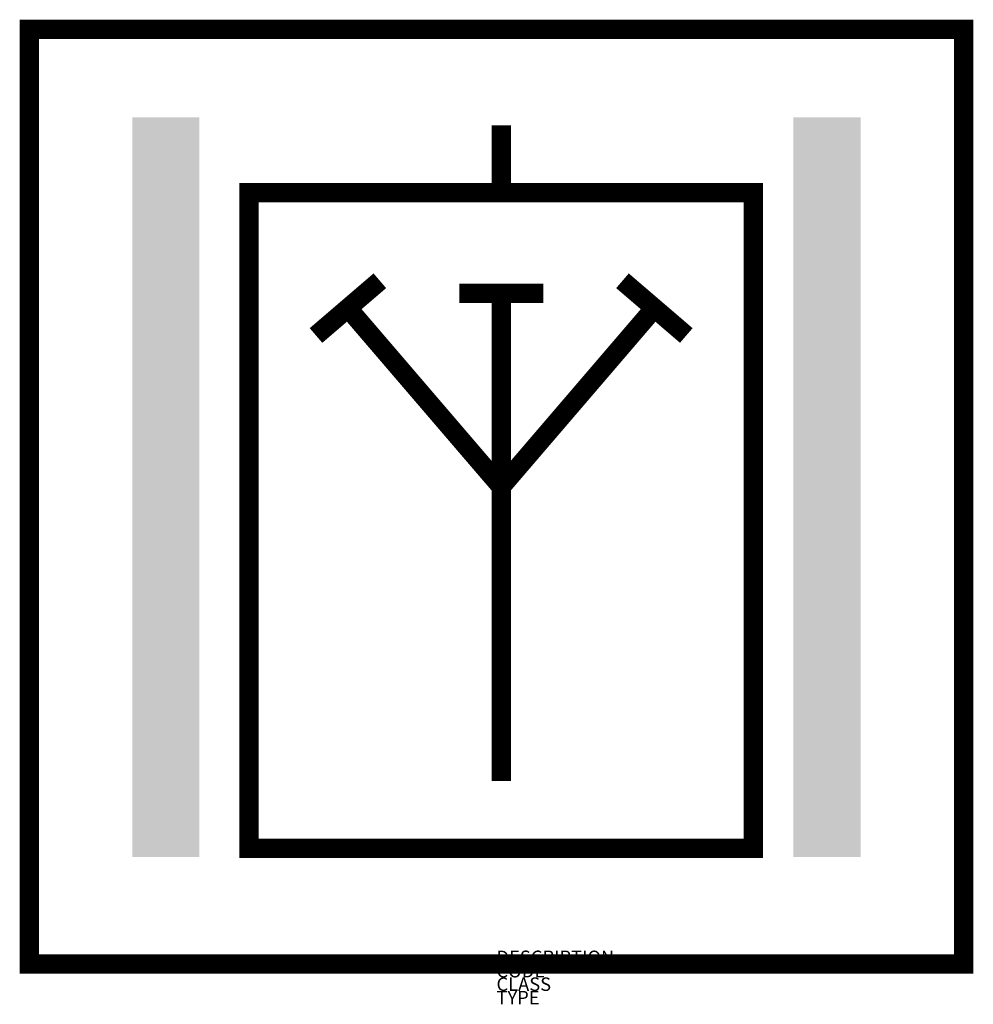
# Model space of a CAD drawing. Units: metres. Extents: x -617 to 804, y 642 to 2109.
import ezdxf

# ---------------------------------------------------------------- set-up
doc = ezdxf.new("R2010")
doc.units = ezdxf.units.M
for name, color, linetype in [('M_ALG_GRA_____$rot', 10, 'Continuous'), ('M_ALG_GRA_____$schwarz', 250, 'Continuous'), ('M_ALG_SFF_____$schwarz', 250, 'Continuous')]:
    doc.layers.add(name, color=color, linetype=linetype)
doc.styles.add('ISOCP_SHX', font='Isocp.shx')

msp = doc.modelspace()

# ---------------------------------------------------------------- hatches: boundary and pattern name
at = {"layer": 'M_ALG_SFF_____$schwarz'}
for points in [[(-349, 1963.2), (-449.2, 1963.2), (-449.2, 861.3), (-349, 861.3)], [(536, 861.3), (636.2, 861.3), (636.2, 1963.2), (536, 1963.2)]]:
    msp.add_hatch(color=256, dxfattribs=at).paths.add_polyline_path(points)

# ---------------------------------------------------------------- linework, layer by layer
at = {"layer": 'M_ALG_GRA_____$rot', "const_width": 28.8}
msp.add_lwpolyline([(-602.5, 2094.1), (789.5, 2094.1), (789.5, 702.1), (-602.5, 702.1)], close=True, dxfattribs=at)
at = {"layer": 'M_ALG_GRA_____$schwarz', "const_width": 28.8}
for points in [[(100.5, 1951.2), (100.5, 1851.1)], [(-175.4, 1638.2), (-80.3, 1719.7)], [(281.2, 1719.7), (376.3, 1638.2)], [(37.9, 1700.8), (163.1, 1700.8)], [(100.5, 1700.8), (100.5, 974.5)], [(-127.8, 1679), (100.5, 1412.8), (328.8, 1679)]]:
    msp.add_lwpolyline(points, dxfattribs=at)
msp.add_lwpolyline([(-275.2, 1851.1), (476.1, 1851.1), (476.1, 874.4), (-275.2, 874.4)], close=True, dxfattribs=at)

# ---------------------------------------------------------------- texts
at = {"style": 'ISOCP_SHX', "flags": 3}
for tag, p, s in [('DESCRIPTION', (93.5, 702.1), ''), ('CODE', (93.5, 682.1), ''), ('CLASS', (93.5, 662.1), 'fire protection'), ('TYPE', (93.5, 642.1), '')]:
    msp.add_attdef(tag, p, s, height=20, dxfattribs=at)

doc.saveas('drawing.dxf')
